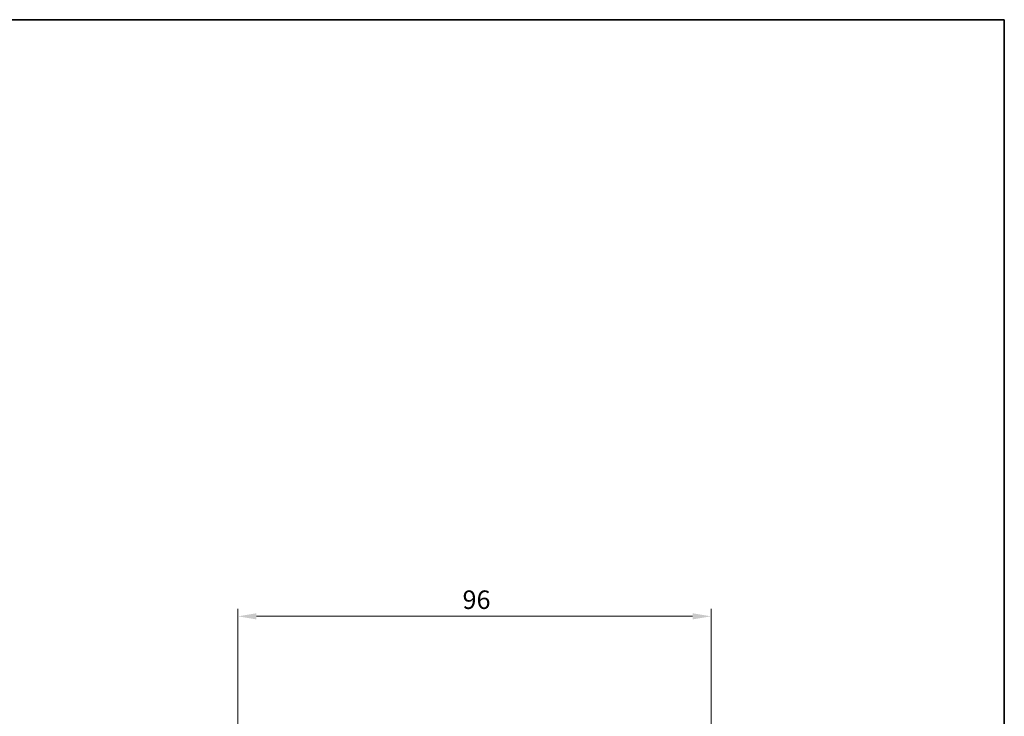
# Model space of a CAD drawing. Units: millimetres. Extents: x 22 to 2984, y 8 to 574.
# Drawn here: x 1200 to 1400, y 433 to 574 of the extents above; entities that cross this region are included whole.
import ezdxf

# ---------------------------------------------------------------- set-up
doc = ezdxf.new("R2010")
doc.units = ezdxf.units.MM
doc.header["$LTSCALE"] = 1.5
doc.layers.get('Defpoints').update_dxf_attribs({"lineweight": 25})
for name, color, linetype, lineweight in [('Border (ISO)', 7, 'Continuous', 35), ('Dimension (ISO)', 7, 'Continuous', 18), ('Dimension (ISO) @ 1', 7, 'Continuous', 18)]:
    doc.layers.add(name, color=color, linetype=linetype, lineweight=lineweight)
doc.styles.add('Note Text (TK)', font='txt')
doc.dimstyles.new('Default - Method 1b (TK)', dxfattribs={"dimscale": 1.5, "dimtxt": 2.5, "dimasz": 2.5, "dimexe": 1, "dimexo": 1.5, "dimgap": 1, "dimtad": 1, "dimtoh": 1, "dimrnd": 1e-08, "dimdsep": 46, "dimtxsty": 'Note Text (TK)', "dimcen": 0.09, "dimdle": 5, "dimclrd": 100, "dimclre": 100, "dimclrt": 7, "dimadec": 1, "dimazin": 1, "dimtfac": 1, "dimtmove": 0, "dimatfit": 3, "dimfxl": 0, "dimtolj": 1, "dimlwd": -1, "dimlwe": -1, "dimarcsym": 0})

# ---------------------------------------------------------------- blocks, each defined once
blk = doc.blocks.new('図面枠 tk図枠')
at = {"layer": 'Border (ISO)'}
for p, q in [((14.5, 289), (405.5, 289)), ((405.5, 289), (405.5, 8))]:
    blk.add_line(p, q, dxfattribs=at)
blk = doc.blocks.new('*D44')
at = {"layer": 'Defpoints', "color": 0, "transparency": 16777216}
for p in [(1340.74, 453), (1244.74, 411.75), (1340.74, 411.75)]:
    blk.add_point(p, dxfattribs=at)
at = {"layer": 'Dimension (ISO)', "color": 100, "transparency": 16777216}
for p, q in [((1244.74, 414), (1244.74, 454.5)), ((1340.74, 414), (1340.74, 454.5)), ((1248.49, 453), (1336.99, 453))]:
    blk.add_line(p, q, dxfattribs=at)
for points in [[(1248.49, 453.62), (1248.49, 452.37), (1244.74, 453)], [(1336.99, 453.62), (1336.99, 452.37), (1340.74, 453)]]:
    blk.add_solid(points, dxfattribs=at)
at = {"layer": 'Dimension (ISO)', "color": 7, "transparency": 16777216, "insert": (1290.31, 456.37), "char_height": 3.75, "attachment_point": 4, "style": 'Note Text (TK)'}
blk.add_mtext('\\A1;96', dxfattribs=at)

msp = doc.modelspace()

# ---------------------------------------------------------------- block references
at = {"xscale": 2, "yscale": 2, "zscale": 2}
msp.add_blockref('図面枠 tk図枠', (589.25, -4), dxfattribs=at)

# ---------------------------------------------------------------- dimensions: what is measured, and where the dimension line sits
at = {"layer": 'Dimension (ISO) @ 1', "color": 100, "true_color": 0x00ff3f}
dim = msp.add_linear_dim(base=(1340.7435, 452.9989), p1=(1244.7435, 411.7535), p2=(1340.7435, 411.7535), angle=180, dimstyle='Default - Method 1b (TK)', override={"dimscale": 1, "dimtxt": 3.75, "dimasz": 3.75, "dimexe": 1.5, "dimexo": 2.25, "dimgap": 1.5, "dimtoh": 0, "dimdec": 2, "dimcen": 0.135, "dimtol": 0, "dimlim": 0, "dimtp": 0, "dimtm": 0, "dimtdec": 2, "dimtix": 0, "dimtofl": 0, "dimtmove": 0, "dimatfit": 1}, dxfattribs=at)
dim.commit()
dim.dimension.update_dxf_attribs({"geometry": '*D44', "text_midpoint": (1292.7435, 452.9989), "dimtype": 128})

doc.saveas('drawing.dxf')
